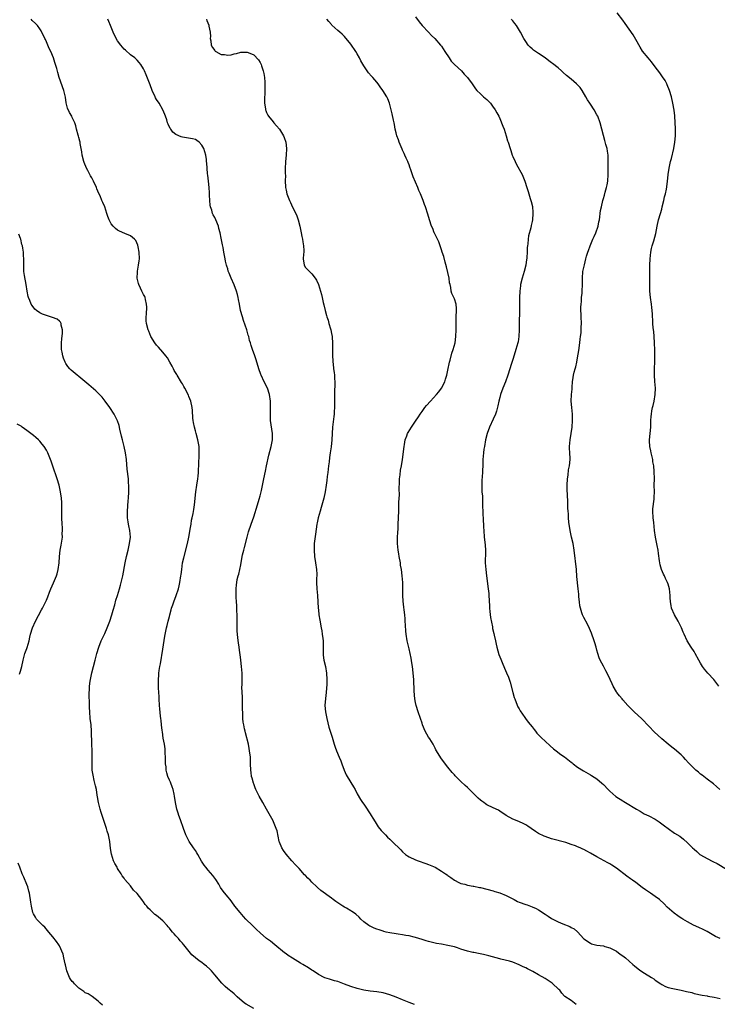
# Model space of a CAD drawing. Units: inches. Extents: x 2625000 to 2628000, y 1509000 to 1512000.
# Drawn here: x 2625423 to 2625638, y 1509633 to 1509937 of the extents above; entities that cross this region are included whole.
import ezdxf

# ---------------------------------------------------------------- set-up
doc = ezdxf.new("R2010")
doc.units = ezdxf.units.IN
doc.header["$MEASUREMENT"] = 0
doc.layers.add('LD26251509_10ft', color=73, linetype='Continuous')

msp = doc.modelspace()

# ---------------------------------------------------------------- linework, layer by layer
at = {"layer": 'LD26251509_10ft'}
for points, elevation in [([(2625638.66, 1509731), (2625637.05, 1509733.05), (2625635.25, 1509735), (2625634.2, 1509736.2), (2625633.64, 1509737), (2625633, 1509738.06), (2625632.47, 1509739), (2625631.38, 1509741), (2625631, 1509741.62), (2625630.11, 1509743), (2625628.89, 1509745), (2625627.92, 1509747), (2625627.64, 1509747.64), (2625627.07, 1509749), (2625626.05, 1509751), (2625624.94, 1509752.94), (2625624.05, 1509755), (2625623.9, 1509755.9), (2625623.67, 1509757), (2625623.63, 1509758.37), (2625623.63, 1509759), (2625623.44, 1509761), (2625623, 1509762.41), (2625622.8, 1509763), (2625622.21, 1509764.21), (2625621.85, 1509765), (2625621.57, 1509765.57), (2625620.96, 1509767), (2625620.48, 1509768.48), (2625620.37, 1509769), (2625620.31, 1509769.69), (2625619.96, 1509771.96), (2625619.88, 1509773), (2625619.62, 1509774.38), (2625619.04, 1509777), (2625618.76, 1509779), (2625618.54, 1509781.46), (2625618.37, 1509783), (2625618.29, 1509785), (2625618.31, 1509785.69), (2625618.67, 1509788.67), (2625618.67, 1509789.33), (2625618.73, 1509791), (2625618.71, 1509793), (2625618.75, 1509795), (2625618.72, 1509797.28), (2625618.54, 1509799), (2625618.3, 1509800.3), (2625618.22, 1509801), (2625617.74, 1509803), (2625617.64, 1509803.64), (2625617.31, 1509805), (2625617.23, 1509806.77), (2625617.24, 1509807), (2625617.46, 1509809), (2625617.61, 1509811), (2625617.66, 1509813), (2625617.73, 1509814.27), (2625617.8, 1509815), (2625618, 1509816), (2625618.17, 1509817), (2625618.32, 1509817.68), (2625618.66, 1509819), (2625619, 1509821), (2625619.05, 1509823), (2625618.92, 1509825.08), (2625618.78, 1509827), (2625618.78, 1509828.78), (2625618.81, 1509829.19), (2625618.87, 1509831), (2625618.89, 1509832.89), (2625618.9, 1509833.1), (2625618.88, 1509835), (2625618.8, 1509836.8), (2625618.8, 1509837), (2625618.65, 1509839), (2625618.52, 1509840.52), (2625618.34, 1509841.66), (2625618.25, 1509843), (2625618.21, 1509844.21), (2625618.15, 1509845), (2625618.11, 1509845.89), (2625618.04, 1509847), (2625617.92, 1509847.92), (2625617.81, 1509849), (2625617.54, 1509851), (2625617.35, 1509853), (2625617.32, 1509854.68), (2625617.29, 1509855.29), (2625617.33, 1509857), (2625617.34, 1509858.66), (2625617.3, 1509859.3), (2625617.31, 1509861), (2625617.41, 1509863), (2625617.66, 1509865), (2625617.87, 1509866.13), (2625618.09, 1509867), (2625618.56, 1509868.56), (2625619.18, 1509870.82), (2625619.61, 1509873), (2625620.03, 1509875), (2625620.59, 1509877), (2625621, 1509878.35), (2625621.18, 1509879), (2625621.68, 1509881), (2625621.91, 1509882.09), (2625622.15, 1509883), (2625622.48, 1509884.48), (2625622.81, 1509886.81), (2625623.04, 1509889), (2625623.32, 1509891), (2625623.76, 1509893), (2625624.04, 1509893.96), (2625624.77, 1509897), (2625625.1, 1509899), (2625625.22, 1509901), (2625625.21, 1509902.79), (2625625.22, 1509903.22), (2625625.19, 1509905), (2625625.09, 1509907.09), (2625624.87, 1509908.87), (2625624.46, 1509911), (2625624.01, 1509913), (2625623.44, 1509915), (2625622.73, 1509916.73), (2625622.59, 1509917), (2625622.02, 1509918.02), (2625621.23, 1509919.23), (2625620.39, 1509920.39), (2625619, 1509922.3), (2625617.81, 1509923.81), (2625616.79, 1509925), (2625615.11, 1509927.11), (2625614.32, 1509928.32), (2625613, 1509930.76), (2625612.17, 1509932.17), (2625611, 1509933.93), (2625609.7, 1509935.7), (2625609, 1509936.73), (2625607.26, 1509939)], 9690), ([(2625544.63, 1509632.63), (2625543, 1509633.22), (2625541, 1509634.03), (2625539, 1509634.87), (2625537, 1509635.62), (2625535, 1509636.18), (2625533, 1509636.51), (2625531, 1509636.74), (2625529, 1509637.04), (2625527, 1509637.51), (2625525, 1509638.17), (2625523, 1509638.94), (2625521.49, 1509639.49), (2625521, 1509639.68), (2625519.96, 1509639.96), (2625518.44, 1509640.44), (2625517, 1509640.88), (2625516.74, 1509641), (2625515, 1509641.9), (2625513.37, 1509643), (2625513, 1509643.22), (2625511.93, 1509643.93), (2625510.19, 1509645), (2625509.43, 1509645.43), (2625507, 1509646.89), (2625505.7, 1509647.7), (2625505, 1509648.25), (2625504.56, 1509648.56), (2625501.51, 1509651), (2625500.15, 1509652.15), (2625499, 1509653.05), (2625497, 1509654.72), (2625495.83, 1509655.83), (2625494.62, 1509657), (2625492.62, 1509659), (2625491.84, 1509659.84), (2625490.8, 1509661), (2625489.23, 1509663), (2625488.29, 1509664.29), (2625487.71, 1509665), (2625487, 1509665.91), (2625485.61, 1509667.61), (2625484.8, 1509668.8), (2625484.69, 1509669), (2625484.2, 1509669.8), (2625483.27, 1509671.27), (2625482.42, 1509672.42), (2625481, 1509674.07), (2625480.18, 1509675), (2625479.68, 1509675.68), (2625478.88, 1509676.88), (2625477.74, 1509679), (2625477.47, 1509679.47), (2625477, 1509680.14), (2625476.46, 1509681), (2625475.11, 1509683), (2625474.38, 1509684.38), (2625474.08, 1509685), (2625473.32, 1509687), (2625473.25, 1509687.25), (2625473, 1509687.92), (2625472.73, 1509688.73), (2625472.38, 1509689.62), (2625471.91, 1509691), (2625471.72, 1509691.72), (2625471.31, 1509693), (2625470.9, 1509695), (2625470.57, 1509697), (2625470.42, 1509697.58), (2625470.1, 1509699), (2625469.85, 1509699.85), (2625469.37, 1509701), (2625469.27, 1509701.27), (2625469, 1509701.88), (2625468.54, 1509703), (2625468.19, 1509704.19), (2625468, 1509705), (2625467.93, 1509706.07), (2625467.81, 1509707), (2625467.77, 1509707.77), (2625467.77, 1509709), (2625467.72, 1509710.28), (2625467.68, 1509711), (2625467.62, 1509711.62), (2625467.43, 1509713), (2625467.09, 1509714.91), (2625466.84, 1509716.84), (2625466.76, 1509717.24), (2625466.57, 1509719), (2625466.39, 1509720.39), (2625466.33, 1509721), (2625466.28, 1509721.72), (2625466, 1509724), (2625465.96, 1509725), (2625465.82, 1509727), (2625465.79, 1509727.79), (2625465.69, 1509729), (2625465.6, 1509730.4), (2625465.6, 1509733), (2625465.7, 1509734.3), (2625465.73, 1509735), (2625465.83, 1509735.83), (2625466.01, 1509737), (2625466.18, 1509737.82), (2625467, 1509742.41), (2625467.6, 1509746.4), (2625467.92, 1509747.92), (2625468.12, 1509749), (2625468.31, 1509749.69), (2625468.59, 1509751), (2625469, 1509752.52), (2625469.11, 1509753), (2625469.52, 1509754.48), (2625469.67, 1509755), (2625470.04, 1509756.04), (2625470.35, 1509757), (2625471.11, 1509759), (2625471.76, 1509761), (2625472.03, 1509761.97), (2625472.23, 1509763), (2625472.54, 1509765), (2625472.57, 1509765.43), (2625472.77, 1509767), (2625473.07, 1509769), (2625473.42, 1509770.58), (2625474.58, 1509775), (2625475, 1509777), (2625475.29, 1509778.71), (2625475.42, 1509779.42), (2625475.67, 1509781), (2625475.81, 1509782.19), (2625476.02, 1509783), (2625476.34, 1509784.34), (2625476.49, 1509785.51), (2625476.77, 1509787), (2625477.11, 1509791), (2625477.43, 1509793), (2625477.79, 1509795), (2625477.87, 1509795.87), (2625478, 1509797), (2625478, 1509798), (2625478.05, 1509799), (2625478.06, 1509800.06), (2625478.12, 1509801.88), (2625478.18, 1509803), (2625478.16, 1509804.16), (2625478.12, 1509805), (2625477.8, 1509807), (2625477.26, 1509809), (2625477, 1509809.87), (2625476.68, 1509811), (2625476.43, 1509812.43), (2625476.31, 1509813), (2625476.23, 1509813.77), (2625476.13, 1509816.13), (2625476.05, 1509817), (2625475.58, 1509819), (2625475, 1509820.46), (2625474.83, 1509820.83), (2625473.72, 1509823), (2625473.48, 1509823.48), (2625473, 1509824.37), (2625472.76, 1509824.76), (2625471.38, 1509827), (2625471.23, 1509827.23), (2625470.47, 1509828.47), (2625470.23, 1509829), (2625469.79, 1509829.79), (2625469.09, 1509831.09), (2625468.35, 1509832.35), (2625467.87, 1509833), (2625467, 1509834.13), (2625465.66, 1509835.66), (2625465, 1509836.33), (2625464.48, 1509837), (2625463.25, 1509839), (2625462.58, 1509840.58), (2625462.38, 1509841), (2625461.91, 1509843), (2625461.85, 1509843.85), (2625461.83, 1509845), (2625461.89, 1509845.88), (2625461.98, 1509847.98), (2625461.93, 1509849), (2625461.56, 1509850.44), (2625461.48, 1509851), (2625461.35, 1509851.35), (2625461, 1509851.97), (2625460.5, 1509853), (2625460.07, 1509853.93), (2625459.54, 1509855), (2625459.39, 1509855.39), (2625459.04, 1509857), (2625459.12, 1509858.88), (2625459.1, 1509859), (2625459.11, 1509859.11), (2625459.46, 1509861), (2625459.67, 1509862.33), (2625459.73, 1509863), (2625459.68, 1509865), (2625459.32, 1509866.68), (2625459.23, 1509867.23), (2625458.59, 1509868.59), (2625458.17, 1509869), (2625457, 1509870.02), (2625455.25, 1509870.75), (2625453.55, 1509871.55), (2625453, 1509871.85), (2625452.33, 1509872.33), (2625451.58, 1509873), (2625451, 1509873.78), (2625450.33, 1509875), (2625450, 1509876), (2625449.64, 1509877), (2625449, 1509879), (2625448.39, 1509880.38), (2625448.15, 1509881), (2625447.55, 1509882.45), (2625447.19, 1509883.19), (2625446.61, 1509884.61), (2625446.47, 1509885), (2625445.55, 1509887), (2625445, 1509888.01), (2625444.64, 1509888.64), (2625443.8, 1509890.2), (2625443.35, 1509891), (2625442.67, 1509892.67), (2625442.56, 1509893), (2625442.08, 1509895), (2625441.98, 1509895.98), (2625441.41, 1509898.59), (2625441.38, 1509899), (2625441.34, 1509899.34), (2625441, 1509900.49), (2625440.9, 1509900.9), (2625440.8, 1509901.2), (2625440.34, 1509903), (2625440.09, 1509904.09), (2625439.74, 1509905), (2625439, 1509906.63), (2625438.81, 1509907), (2625438.14, 1509908.14), (2625437.5, 1509909.5), (2625437.1, 1509911.1), (2625436.88, 1509912.88), (2625436.4, 1509915), (2625434.95, 1509919), (2625434.48, 1509920.48), (2625434.2, 1509921.8), (2625433.84, 1509923), (2625433.58, 1509923.58), (2625433.19, 1509925), (2625432.36, 1509927), (2625431.9, 1509927.9), (2625431.46, 1509929), (2625431, 1509930.04), (2625430.68, 1509930.68), (2625430.54, 1509931), (2625429.38, 1509933.38), (2625429, 1509934.02), (2625428.2, 1509935), (2625427.63, 1509935.63), (2625426.61, 1509936.61), (2625426.25, 1509937)], 9630), ([(2625594.63, 1509632.63), (2625593, 1509633.82), (2625591.09, 1509635.09), (2625591, 1509635.17), (2625590.16, 1509636.16), (2625589.49, 1509637), (2625589.24, 1509637.24), (2625589, 1509637.45), (2625587.4, 1509639), (2625587.17, 1509639.17), (2625585.98, 1509639.98), (2625585, 1509640.61), (2625583, 1509641.82), (2625581.16, 1509642.84), (2625579.59, 1509643.59), (2625579, 1509643.93), (2625578.26, 1509644.26), (2625577, 1509644.88), (2625575, 1509645.66), (2625574, 1509646), (2625571.35, 1509646.65), (2625571, 1509646.76), (2625567.61, 1509647.61), (2625566.02, 1509648.02), (2625564.41, 1509648.41), (2625563, 1509648.65), (2625562.72, 1509648.72), (2625561, 1509649.06), (2625559, 1509649.7), (2625557.89, 1509650.11), (2625557, 1509650.41), (2625555, 1509650.89), (2625553, 1509651.21), (2625551.49, 1509651.49), (2625549.84, 1509651.84), (2625549, 1509652.1), (2625548.27, 1509652.27), (2625547, 1509652.72), (2625545, 1509653.33), (2625544.55, 1509653.45), (2625543, 1509653.81), (2625541.97, 1509653.97), (2625541, 1509654.16), (2625539.64, 1509654.36), (2625539, 1509654.44), (2625537, 1509654.75), (2625535.95, 1509655), (2625535.21, 1509655.21), (2625535, 1509655.24), (2625533.72, 1509655.72), (2625533, 1509655.92), (2625532.23, 1509656.24), (2625531, 1509656.78), (2625530.85, 1509656.85), (2625530.61, 1509657), (2625529, 1509658.2), (2625528.13, 1509659), (2625527.56, 1509659.56), (2625526.51, 1509660.51), (2625525.82, 1509661), (2625525.36, 1509661.36), (2625525, 1509661.59), (2625523.67, 1509662.33), (2625523, 1509662.73), (2625522.49, 1509663), (2625521, 1509663.99), (2625520.42, 1509664.42), (2625519.58, 1509665), (2625519, 1509665.45), (2625515.78, 1509667.78), (2625514.71, 1509668.72), (2625514.47, 1509669), (2625513, 1509670.4), (2625512.41, 1509671), (2625511.69, 1509671.69), (2625511, 1509672.46), (2625510.71, 1509672.71), (2625509, 1509674.63), (2625507.81, 1509675.81), (2625506.86, 1509676.86), (2625506.76, 1509677), (2625505.01, 1509679.01), (2625504.17, 1509680.17), (2625503.66, 1509681), (2625503, 1509682.73), (2625502.91, 1509683), (2625502.61, 1509684.61), (2625502.22, 1509686.22), (2625501.98, 1509687), (2625501.15, 1509689), (2625501, 1509689.31), (2625499, 1509693), (2625497.78, 1509695), (2625496.66, 1509697), (2625495.71, 1509699), (2625495.5, 1509699.5), (2625495, 1509700.79), (2625494.92, 1509701), (2625494.52, 1509702.52), (2625494.37, 1509703), (2625494.24, 1509704.24), (2625494.12, 1509705), (2625494.07, 1509707), (2625494.01, 1509708.01), (2625493.99, 1509709), (2625493.76, 1509711), (2625493.66, 1509711.66), (2625493.38, 1509713), (2625492.49, 1509716.49), (2625492.35, 1509717), (2625492.2, 1509717.8), (2625491.93, 1509719), (2625491.79, 1509719.79), (2625491.7, 1509721), (2625491.69, 1509722.31), (2625491.62, 1509723), (2625491.57, 1509723.57), (2625491.6, 1509725), (2625491.6, 1509726.4), (2625491.58, 1509727), (2625491.59, 1509727.59), (2625491.39, 1509730.61), (2625491.41, 1509731.41), (2625491.41, 1509735), (2625491.25, 1509737), (2625490.99, 1509739), (2625490.78, 1509740.78), (2625490.74, 1509741.26), (2625490.52, 1509743), (2625490.29, 1509744.29), (2625490.15, 1509745.85), (2625490, 1509747), (2625489.94, 1509747.94), (2625489.91, 1509749), (2625489.93, 1509751.93), (2625489.92, 1509753), (2625489.81, 1509754.19), (2625489.83, 1509755.83), (2625489.69, 1509757), (2625489.59, 1509758.41), (2625489.56, 1509761), (2625489.7, 1509762.3), (2625489.75, 1509763), (2625489.93, 1509763.93), (2625490.21, 1509765), (2625490.42, 1509765.58), (2625490.73, 1509767), (2625491, 1509768.48), (2625491.41, 1509771), (2625491.53, 1509771.53), (2625491.92, 1509773), (2625492.18, 1509773.82), (2625492.97, 1509777.03), (2625493.41, 1509778.59), (2625494.2, 1509781), (2625495, 1509783.29), (2625496.19, 1509787), (2625496.73, 1509788.73), (2625497, 1509789.72), (2625497.41, 1509791.41), (2625498.11, 1509795), (2625498.61, 1509797.39), (2625498.98, 1509799), (2625499.69, 1509802.31), (2625500.37, 1509805), (2625500.47, 1509805.53), (2625500.78, 1509807), (2625500.81, 1509809), (2625500.24, 1509813), (2625500.16, 1509815), (2625500.24, 1509817), (2625500.22, 1509819), (2625499.92, 1509821), (2625499.24, 1509823), (2625498.23, 1509825), (2625497.27, 1509827), (2625497.19, 1509827.19), (2625496.57, 1509829), (2625495.77, 1509831.77), (2625495.36, 1509833), (2625494.63, 1509835), (2625494.21, 1509836.21), (2625493.99, 1509837), (2625493.75, 1509837.75), (2625493.47, 1509839), (2625493.35, 1509839.35), (2625492.91, 1509841), (2625491.9, 1509843.9), (2625491.54, 1509845), (2625490.97, 1509847), (2625490.59, 1509849), (2625490.36, 1509850.36), (2625490.23, 1509851), (2625489.97, 1509851.97), (2625489.66, 1509853), (2625489, 1509854.96), (2625488.04, 1509857), (2625487.42, 1509858.58), (2625487.17, 1509859.17), (2625487, 1509859.85), (2625486.69, 1509860.69), (2625486.65, 1509861), (2625486.29, 1509862.29), (2625486.23, 1509863), (2625485.96, 1509863.96), (2625485.81, 1509865), (2625485.54, 1509866.46), (2625485.33, 1509867.33), (2625485, 1509869.3), (2625484.63, 1509871), (2625484.28, 1509872.28), (2625484.11, 1509873), (2625483.35, 1509875), (2625483, 1509875.73), (2625482.52, 1509876.52), (2625482.33, 1509877), (2625482.05, 1509877.95), (2625481.66, 1509879), (2625481.57, 1509879.57), (2625481.42, 1509881), (2625481.38, 1509882.62), (2625481.33, 1509883.33), (2625481.26, 1509885), (2625481.07, 1509886.93), (2625480.81, 1509888.81), (2625480.77, 1509889.23), (2625480.59, 1509891), (2625480.53, 1509892.53), (2625480.48, 1509893), (2625480.4, 1509893.6), (2625480.25, 1509895), (2625479.61, 1509897), (2625479, 1509898.12), (2625478.12, 1509899), (2625477.48, 1509899.48), (2625477, 1509899.79), (2625476.06, 1509900.06), (2625473, 1509900.53), (2625472.63, 1509900.63), (2625471, 1509901.37), (2625470.07, 1509902.07), (2625469.44, 1509903), (2625469.23, 1509903.23), (2625468.57, 1509904.57), (2625468.4, 1509905), (2625468.15, 1509905.85), (2625467.73, 1509907), (2625467.52, 1509907.52), (2625466.97, 1509909), (2625465.78, 1509911), (2625465, 1509912.19), (2625464.69, 1509912.69), (2625464.54, 1509913), (2625463.64, 1509915), (2625463, 1509916.71), (2625461.8, 1509919.8), (2625461.31, 1509921), (2625461, 1509921.62), (2625460.13, 1509923), (2625459.64, 1509923.64), (2625459, 1509924.3), (2625458.67, 1509924.67), (2625458.29, 1509925), (2625457, 1509926), (2625455.41, 1509927.41), (2625455, 1509927.72), (2625453.94, 1509929), (2625453, 1509930.26), (2625452.57, 1509931), (2625451.59, 1509933), (2625450.75, 1509935), (2625450.32, 1509936.32), (2625450.01, 1509937)], 9640), ([(2625480.45, 1509937), (2625480.58, 1509936.58), (2625481.11, 1509935.11), (2625481.14, 1509935), (2625481.15, 1509934.85), (2625481.55, 1509933), (2625481.63, 1509931.63), (2625481.61, 1509931), (2625481.74, 1509930.26), (2625481.92, 1509929), (2625482.27, 1509928.27), (2625483, 1509927.27), (2625483.13, 1509927.13), (2625483.31, 1509927), (2625485, 1509926.11), (2625486.04, 1509926.04), (2625487, 1509925.88), (2625488.04, 1509925.96), (2625489, 1509926.25), (2625489.66, 1509926.34), (2625491, 1509926.79), (2625491.23, 1509926.77), (2625493, 1509926.82), (2625494.33, 1509926.33), (2625495, 1509925.95), (2625496.48, 1509924.48), (2625497, 1509923.64), (2625497.23, 1509923.23), (2625497.3, 1509923), (2625497.4, 1509922.6), (2625497.95, 1509921), (2625498.17, 1509920.17), (2625498.33, 1509919), (2625498.42, 1509917.58), (2625498.49, 1509917), (2625498.42, 1509913.58), (2625498.35, 1509913), (2625498.31, 1509912.31), (2625498.38, 1509911), (2625498.67, 1509909.33), (2625498.7, 1509909), (2625498.76, 1509908.76), (2625499, 1509908.12), (2625499.37, 1509907.37), (2625499.6, 1509907), (2625501, 1509905.26), (2625501.22, 1509905), (2625502.09, 1509904.09), (2625503, 1509902.97), (2625504.21, 1509901), (2625504.46, 1509900.46), (2625504.97, 1509899), (2625505.17, 1509897), (2625505.03, 1509895.03), (2625504.83, 1509893), (2625504.82, 1509892.82), (2625504.76, 1509891), (2625504.75, 1509889.25), (2625504.78, 1509888.78), (2625504.77, 1509887), (2625504.84, 1509885.16), (2625504.86, 1509885), (2625505, 1509884.13), (2625505.25, 1509883), (2625506.03, 1509881), (2625506.34, 1509880.34), (2625507, 1509878.89), (2625507.97, 1509877), (2625508.29, 1509876.29), (2625508.73, 1509875), (2625509.24, 1509873), (2625509.52, 1509871.52), (2625509.65, 1509871), (2625509.84, 1509869.84), (2625510.08, 1509869), (2625510.16, 1509868.16), (2625510.42, 1509867), (2625510.48, 1509865.52), (2625510.44, 1509865), (2625510.35, 1509864.35), (2625510.28, 1509863), (2625510.58, 1509861), (2625511, 1509860.31), (2625511.66, 1509859.66), (2625512.26, 1509859), (2625513, 1509858.35), (2625513.98, 1509857), (2625514.36, 1509856.36), (2625514.98, 1509855), (2625515.61, 1509853), (2625515.93, 1509851.93), (2625516.17, 1509851), (2625516.51, 1509849.49), (2625516.71, 1509848.71), (2625517.03, 1509847.03), (2625517.48, 1509845.48), (2625517.58, 1509845), (2625517.99, 1509843.99), (2625518.23, 1509843), (2625518.7, 1509841.3), (2625518.81, 1509841), (2625519, 1509839.92), (2625519.2, 1509839), (2625519.2, 1509838.8), (2625519.34, 1509837), (2625519.39, 1509835.39), (2625519.34, 1509834.66), (2625519.39, 1509833), (2625519.47, 1509831.47), (2625519.47, 1509831), (2625519.51, 1509830.49), (2625519.69, 1509829), (2625519.85, 1509827.85), (2625519.94, 1509827), (2625519.97, 1509826.03), (2625520.04, 1509825), (2625520.05, 1509824.05), (2625519.95, 1509822.05), (2625519.99, 1509819.99), (2625519.94, 1509819), (2625519.91, 1509817), (2625519.85, 1509815.85), (2625519.85, 1509815), (2625519.79, 1509814.21), (2625519.39, 1509811), (2625519.12, 1509807), (2625518.89, 1509804.89), (2625518.62, 1509803), (2625518.4, 1509801.6), (2625518.27, 1509800.27), (2625518.11, 1509799), (2625517.96, 1509797.96), (2625517.86, 1509797), (2625517.67, 1509795.67), (2625517.55, 1509794.45), (2625517.37, 1509793), (2625517.06, 1509791), (2625516.64, 1509789), (2625515.89, 1509786.11), (2625515.51, 1509785), (2625514.87, 1509783), (2625514.58, 1509781.42), (2625514.48, 1509781), (2625514.12, 1509777.88), (2625513.73, 1509775), (2625513.63, 1509773), (2625513.77, 1509771), (2625514.1, 1509769), (2625514.39, 1509767), (2625514.46, 1509765.54), (2625514.46, 1509765), (2625514.44, 1509764.44), (2625514.45, 1509763), (2625514.53, 1509761), (2625514.69, 1509759), (2625514.95, 1509755), (2625515, 1509754.52), (2625515.17, 1509753), (2625515.39, 1509751.39), (2625515.8, 1509749), (2625516.01, 1509748.01), (2625516.19, 1509747), (2625516.32, 1509745.67), (2625516.45, 1509745), (2625516.49, 1509744.49), (2625516.44, 1509741.56), (2625516.45, 1509741), (2625516.48, 1509740.48), (2625516.66, 1509739), (2625517.13, 1509737), (2625517.51, 1509735), (2625517.63, 1509733), (2625517.59, 1509731.59), (2625517.4, 1509729), (2625517.18, 1509727.18), (2625517.02, 1509725.02), (2625517.16, 1509723), (2625517.56, 1509721), (2625518.24, 1509718.24), (2625518.71, 1509716.71), (2625519.22, 1509715.22), (2625519.86, 1509713), (2625520.14, 1509712.14), (2625520.56, 1509711), (2625521.42, 1509709), (2625521.87, 1509707.87), (2625522.26, 1509707), (2625522.99, 1509704.99), (2625523.56, 1509703.56), (2625523.85, 1509703), (2625525.83, 1509699.83), (2625526.3, 1509699), (2625527, 1509697.68), (2625527.95, 1509695.95), (2625528.63, 1509695), (2625529, 1509694.45), (2625530.04, 1509693), (2625530.4, 1509692.4), (2625531, 1509691.5), (2625531.31, 1509691), (2625531.78, 1509690.22), (2625532.49, 1509689), (2625533.49, 1509687.49), (2625534.4, 1509686.4), (2625535, 1509685.77), (2625535.68, 1509685), (2625536.34, 1509684.34), (2625537, 1509683.71), (2625537.34, 1509683.34), (2625537.73, 1509683), (2625540.4, 1509680.4), (2625541, 1509679.77), (2625541.88, 1509679), (2625542.54, 1509678.54), (2625543, 1509678.25), (2625545, 1509677.3), (2625545.82, 1509677), (2625548.21, 1509676.21), (2625549, 1509675.91), (2625551, 1509674.99), (2625553, 1509673.81), (2625554.27, 1509673), (2625554.71, 1509672.71), (2625555, 1509672.45), (2625555.87, 1509671.87), (2625557.03, 1509671.03), (2625558.34, 1509670.34), (2625559, 1509670.02), (2625560.24, 1509669.76), (2625561, 1509669.47), (2625562.8, 1509669.2), (2625563, 1509669.13), (2625564.75, 1509668.75), (2625565, 1509668.72), (2625569, 1509667.68), (2625569.52, 1509667.52), (2625571, 1509667.12), (2625573, 1509666.31), (2625575.43, 1509665), (2625576.48, 1509664.48), (2625577, 1509664.27), (2625579, 1509663.55), (2625579.42, 1509663.42), (2625581, 1509662.83), (2625582.25, 1509662.25), (2625583, 1509661.83), (2625585, 1509660.51), (2625585.89, 1509659.89), (2625587, 1509659.18), (2625589, 1509658.1), (2625590.51, 1509657.49), (2625592.66, 1509656.66), (2625593, 1509656.45), (2625593.97, 1509655.97), (2625595.04, 1509655.04), (2625597, 1509652.93), (2625599, 1509651.51), (2625599.37, 1509651.37), (2625601, 1509650.98), (2625603, 1509650.72), (2625603.42, 1509650.58), (2625605, 1509650.09), (2625607, 1509649.06), (2625608.21, 1509648.21), (2625609, 1509647.69), (2625609.37, 1509647.37), (2625609.86, 1509647), (2625611, 1509645.99), (2625612.06, 1509645), (2625612.56, 1509644.56), (2625613.68, 1509643.68), (2625614.6, 1509643), (2625615.72, 1509642.28), (2625617.8, 1509641), (2625618.53, 1509640.53), (2625619, 1509640.14), (2625620.72, 1509639), (2625621, 1509638.79), (2625622.18, 1509638.18), (2625623, 1509637.86), (2625624.44, 1509637.56), (2625625, 1509637.41), (2625627, 1509637.06), (2625628.68, 1509636.68), (2625630.27, 1509636.27), (2625631, 1509636.03), (2625633.5, 1509635.5), (2625635, 1509635.28), (2625635.21, 1509635.21), (2625637.15, 1509634.85), (2625639, 1509634.47)], 9650), ([(2625639, 1509652.96), (2625637.65, 1509653.65), (2625635, 1509655.12), (2625633.76, 1509655.76), (2625632.42, 1509656.42), (2625630.86, 1509657.14), (2625629, 1509658.14), (2625627.48, 1509659), (2625627.2, 1509659.2), (2625627, 1509659.3), (2625626.01, 1509660.01), (2625624.82, 1509660.82), (2625622.73, 1509662.73), (2625621.73, 1509663.73), (2625620.29, 1509665), (2625619, 1509665.96), (2625617.53, 1509667), (2625616.01, 1509668.01), (2625615, 1509668.8), (2625613, 1509670.28), (2625611.95, 1509671), (2625611.41, 1509671.41), (2625610.23, 1509672.23), (2625607, 1509674.75), (2625605.65, 1509675.65), (2625605, 1509676.06), (2625604.41, 1509676.41), (2625601, 1509678.25), (2625599, 1509679.37), (2625597.93, 1509679.93), (2625597, 1509680.46), (2625596.62, 1509680.62), (2625595.81, 1509681), (2625595, 1509681.36), (2625594.41, 1509681.59), (2625593, 1509682.09), (2625591.39, 1509682.61), (2625587, 1509683.82), (2625585, 1509684.5), (2625584.66, 1509684.65), (2625583, 1509685.48), (2625582.06, 1509686.06), (2625580.72, 1509687), (2625579.66, 1509687.66), (2625579, 1509688.09), (2625578.38, 1509688.38), (2625576.84, 1509689.16), (2625575, 1509689.89), (2625573.02, 1509691.02), (2625571, 1509692.38), (2625570.61, 1509692.61), (2625569, 1509693.35), (2625567, 1509694.34), (2625566.59, 1509694.59), (2625566.06, 1509695), (2625565.42, 1509695.42), (2625565, 1509695.78), (2625564.32, 1509696.32), (2625561.65, 1509699), (2625561.31, 1509699.31), (2625561, 1509699.64), (2625560.28, 1509700.28), (2625559, 1509701.52), (2625558.2, 1509702.2), (2625557.24, 1509703.24), (2625557, 1509703.55), (2625556.28, 1509704.28), (2625555, 1509705.96), (2625553, 1509708.46), (2625552.78, 1509708.78), (2625551.43, 1509711), (2625551.28, 1509711.28), (2625551, 1509711.76), (2625550.61, 1509712.61), (2625550.4, 1509713), (2625549.35, 1509714.65), (2625549, 1509715.22), (2625547.97, 1509717), (2625547.18, 1509719), (2625547, 1509719.52), (2625546.56, 1509721), (2625545.82, 1509723), (2625545.17, 1509725), (2625545, 1509725.86), (2625544.8, 1509727), (2625544.6, 1509729.4), (2625544.44, 1509733), (2625544.26, 1509735), (2625544.14, 1509736.14), (2625544.01, 1509737), (2625543.8, 1509738.2), (2625543.61, 1509739.61), (2625543.33, 1509741), (2625543, 1509742.49), (2625542.39, 1509745), (2625542.06, 1509747), (2625541.96, 1509747.96), (2625541.84, 1509749.84), (2625541.82, 1509751), (2625541.75, 1509751.75), (2625541.69, 1509753), (2625541.51, 1509754.49), (2625541.38, 1509755.38), (2625541.17, 1509757.17), (2625541.04, 1509759), (2625541.02, 1509762.98), (2625540.88, 1509765), (2625540.61, 1509767), (2625540.37, 1509768.37), (2625540.29, 1509769), (2625539.95, 1509771), (2625539.83, 1509771.83), (2625539.6, 1509773), (2625539.4, 1509775), (2625539.39, 1509775.39), (2625539.42, 1509777), (2625539.54, 1509778.46), (2625539.58, 1509779.58), (2625539.66, 1509781), (2625539.78, 1509785), (2625539.85, 1509786.15), (2625539.86, 1509787), (2625539.84, 1509787.84), (2625539.99, 1509790.01), (2625539.94, 1509791.94), (2625540.01, 1509793.99), (2625540.06, 1509795), (2625540.24, 1509796.24), (2625540.35, 1509797.65), (2625540.64, 1509799), (2625540.97, 1509800.97), (2625541.47, 1509805), (2625541.59, 1509805.59), (2625541.82, 1509807), (2625542.27, 1509808.27), (2625542.49, 1509809), (2625542.66, 1509809.34), (2625543.71, 1509811), (2625545, 1509812.8), (2625545.88, 1509814.12), (2625546.41, 1509815), (2625547, 1509815.8), (2625547.85, 1509817), (2625548.36, 1509817.64), (2625549.6, 1509819), (2625551.48, 1509821), (2625552.15, 1509821.85), (2625552.96, 1509823), (2625553.98, 1509825), (2625554.26, 1509825.74), (2625554.64, 1509827), (2625555, 1509828.57), (2625555.5, 1509831), (2625555.7, 1509831.7), (2625556.2, 1509833.8), (2625556.65, 1509835), (2625557.2, 1509837), (2625557.47, 1509839), (2625557.53, 1509841), (2625557.5, 1509842.5), (2625557.51, 1509843), (2625557.55, 1509843.55), (2625557.57, 1509845), (2625557.68, 1509847), (2625557.64, 1509847.64), (2625557.51, 1509849), (2625557, 1509850.6), (2625556.84, 1509851), (2625556.23, 1509852.23), (2625556.03, 1509853), (2625555.85, 1509854.15), (2625555.63, 1509855), (2625555.52, 1509855.52), (2625555.32, 1509857), (2625554.51, 1509860.51), (2625554.12, 1509861.88), (2625553.69, 1509863.69), (2625553.24, 1509865), (2625553, 1509865.77), (2625552.16, 1509868.16), (2625550.86, 1509870.86), (2625550.78, 1509871), (2625550.28, 1509872.28), (2625549.93, 1509873), (2625549.27, 1509875), (2625548.75, 1509876.75), (2625548.05, 1509879), (2625547.77, 1509879.77), (2625547.37, 1509881), (2625546.53, 1509883), (2625546.02, 1509884.02), (2625545.66, 1509885), (2625545, 1509886.69), (2625544.26, 1509888.26), (2625543.55, 1509890.45), (2625543.24, 1509891.24), (2625543, 1509891.95), (2625542.7, 1509892.7), (2625542.61, 1509893), (2625542.09, 1509894.09), (2625541.7, 1509895), (2625541.47, 1509895.47), (2625541, 1509896.56), (2625540.85, 1509896.85), (2625539.93, 1509899), (2625539.68, 1509899.68), (2625539.23, 1509901), (2625539, 1509901.89), (2625538.74, 1509903), (2625538.44, 1509904.44), (2625538.35, 1509905), (2625538.2, 1509905.8), (2625537.73, 1509907.73), (2625537.44, 1509909), (2625536.9, 1509911), (2625536.38, 1509912.38), (2625536.07, 1509913), (2625534.86, 1509915), (2625534.09, 1509916.09), (2625533.47, 1509917), (2625533, 1509917.58), (2625531.79, 1509919), (2625531.4, 1509919.4), (2625530.45, 1509920.45), (2625530.07, 1509921), (2625529, 1509922.62), (2625528.13, 1509924.13), (2625527.73, 1509925), (2625527, 1509926.31), (2625526.56, 1509927), (2625525, 1509929.26), (2625523, 1509931.61), (2625522.32, 1509932.32), (2625521.62, 1509933), (2625521, 1509933.52), (2625519.18, 1509935.18), (2625519, 1509935.37), (2625518.24, 1509936.24), (2625517.62, 1509937)], 9660), ([(2625545, 1509937.72), (2625546.15, 1509936.15), (2625547.07, 1509935.07), (2625548.95, 1509932.95), (2625549.91, 1509931.91), (2625550.92, 1509931), (2625552.73, 1509929), (2625553, 1509928.62), (2625554.08, 1509927), (2625555.35, 1509925), (2625556.03, 1509924.03), (2625557.04, 1509923.04), (2625559.22, 1509921), (2625560.05, 1509920.05), (2625561, 1509919), (2625562.45, 1509917), (2625563.45, 1509915.45), (2625563.89, 1509915), (2625565, 1509913.89), (2625565.99, 1509913), (2625567, 1509912.15), (2625568.1, 1509911), (2625569, 1509909.84), (2625569.34, 1509909.34), (2625569.62, 1509909), (2625570.09, 1509908.09), (2625570.7, 1509907), (2625571, 1509906.26), (2625571.99, 1509903.99), (2625572.36, 1509903), (2625573, 1509901), (2625573.42, 1509899.42), (2625573.57, 1509899), (2625574.18, 1509897), (2625574.43, 1509896.43), (2625574.84, 1509895), (2625575, 1509894.56), (2625575.7, 1509893), (2625576.14, 1509892.14), (2625577.93, 1509889), (2625578.76, 1509887), (2625579.35, 1509885), (2625579.77, 1509883.77), (2625579.98, 1509883), (2625580.4, 1509881.6), (2625580.72, 1509880.72), (2625581.08, 1509879.08), (2625581.24, 1509877.24), (2625581.24, 1509877), (2625581.11, 1509875), (2625581, 1509874.48), (2625580.72, 1509873.28), (2625580.58, 1509872.58), (2625579.89, 1509870.11), (2625579.73, 1509869), (2625579.62, 1509867.62), (2625579.53, 1509867), (2625579.49, 1509866.51), (2625579.47, 1509865), (2625579.39, 1509863.39), (2625579.34, 1509863), (2625579.29, 1509862.71), (2625579.05, 1509861), (2625578.56, 1509859), (2625577.93, 1509857), (2625577.42, 1509855), (2625577.36, 1509854.64), (2625577.19, 1509853), (2625577.12, 1509851), (2625577.1, 1509847), (2625577, 1509843), (2625577, 1509841), (2625576.92, 1509839), (2625576.66, 1509837.34), (2625576.59, 1509837), (2625575.99, 1509835), (2625575.73, 1509834.27), (2625575, 1509831.83), (2625574.61, 1509830.61), (2625573.51, 1509827), (2625572.79, 1509825), (2625571.97, 1509823), (2625571.22, 1509821), (2625571, 1509820.1), (2625570.69, 1509819), (2625570.43, 1509817.57), (2625569.94, 1509815.94), (2625569.68, 1509815), (2625569, 1509813.46), (2625567.79, 1509811), (2625567.07, 1509809), (2625566.6, 1509807), (2625566.23, 1509805), (2625566.12, 1509804.12), (2625565.94, 1509803), (2625565.78, 1509801), (2625565.75, 1509799.75), (2625565.75, 1509799), (2625565.71, 1509797.71), (2625565.71, 1509797), (2625565.49, 1509794.51), (2625565.42, 1509793), (2625565.49, 1509791.49), (2625565.5, 1509791), (2625565.62, 1509789.62), (2625565.71, 1509787.71), (2625565.81, 1509783.81), (2625565.89, 1509783), (2625565.91, 1509781.91), (2625566, 1509781), (2625566.02, 1509780.02), (2625566.1, 1509779), (2625566.21, 1509777), (2625566.29, 1509776.29), (2625566.46, 1509774.46), (2625566.56, 1509773), (2625566.57, 1509772.57), (2625566.52, 1509769), (2625566.64, 1509767), (2625566.87, 1509765), (2625567.45, 1509761), (2625567.6, 1509759.6), (2625567.64, 1509759), (2625567.79, 1509755.79), (2625567.84, 1509755), (2625567.95, 1509754.05), (2625568.13, 1509752.13), (2625568.73, 1509749.27), (2625568.8, 1509748.8), (2625569.18, 1509747.18), (2625569.25, 1509746.75), (2625569.64, 1509745), (2625569.93, 1509743.93), (2625570.1, 1509743), (2625570.74, 1509740.74), (2625571.28, 1509739.28), (2625571.72, 1509738.28), (2625572.47, 1509736.47), (2625573.11, 1509735.11), (2625573.72, 1509733.72), (2625574.22, 1509732.22), (2625574.98, 1509728.98), (2625575.44, 1509727.44), (2625575.6, 1509727), (2625576.1, 1509725.9), (2625576.61, 1509724.61), (2625577, 1509723.91), (2625577.3, 1509723.3), (2625578.69, 1509721.31), (2625578.89, 1509721), (2625579.8, 1509719.8), (2625581, 1509718.34), (2625581.57, 1509717.57), (2625582.02, 1509717), (2625582.48, 1509716.48), (2625583, 1509715.94), (2625583.43, 1509715.43), (2625583.85, 1509715), (2625585, 1509713.91), (2625586.51, 1509712.51), (2625587.61, 1509711.61), (2625588.37, 1509711), (2625589.88, 1509709.88), (2625591, 1509709.07), (2625593, 1509707.5), (2625593.3, 1509707.3), (2625593.65, 1509707), (2625595, 1509705.97), (2625596.82, 1509704.82), (2625599, 1509703.59), (2625599.35, 1509703.35), (2625601, 1509702.29), (2625602.5, 1509701), (2625603, 1509700.55), (2625604.48, 1509699), (2625605, 1509698.49), (2625606.87, 1509696.87), (2625609, 1509695.51), (2625609.33, 1509695.33), (2625609.85, 1509695), (2625613.17, 1509693), (2625614.3, 1509692.3), (2625615, 1509691.88), (2625615.56, 1509691.56), (2625617, 1509690.88), (2625619, 1509689.82), (2625620.26, 1509689), (2625621, 1509688.46), (2625621.82, 1509687.82), (2625622.96, 1509686.96), (2625625, 1509685.59), (2625626.58, 1509684.58), (2625627.73, 1509683.73), (2625629, 1509682.59), (2625630.51, 1509681), (2625631, 1509680.56), (2625631.85, 1509679.85), (2625632.79, 1509679), (2625633, 1509678.85), (2625635, 1509677.73), (2625636.83, 1509676.83), (2625638.13, 1509676.13), (2625641, 1509674.47)], 9670), ([(2625638.97, 1509699), (2625637.95, 1509699.95), (2625637, 1509700.77), (2625635, 1509702.23), (2625634.01, 1509703), (2625633.48, 1509703.48), (2625633, 1509703.81), (2625632.35, 1509704.35), (2625631.55, 1509705), (2625631, 1509705.48), (2625629.3, 1509707.3), (2625628.32, 1509708.32), (2625627.73, 1509709), (2625627, 1509709.74), (2625625, 1509711.51), (2625624.12, 1509712.12), (2625623, 1509713), (2625621, 1509714.66), (2625619.77, 1509715.77), (2625618.79, 1509716.79), (2625617, 1509718.61), (2625614.83, 1509720.83), (2625612.52, 1509723), (2625611.78, 1509723.78), (2625611, 1509724.53), (2625610.78, 1509724.78), (2625610.55, 1509725), (2625609, 1509726.73), (2625608.78, 1509727), (2625608, 1509728), (2625607.15, 1509729), (2625607, 1509729.22), (2625606, 1509731), (2625605.67, 1509731.67), (2625605.07, 1509733), (2625604.12, 1509735), (2625603.71, 1509735.71), (2625603, 1509737.11), (2625601.97, 1509739), (2625601.67, 1509739.67), (2625601.26, 1509741), (2625601, 1509742.03), (2625600.72, 1509743), (2625600.32, 1509744.32), (2625600.15, 1509745), (2625599.34, 1509747.34), (2625598.75, 1509748.75), (2625598.1, 1509750.1), (2625597, 1509752.13), (2625596.56, 1509753), (2625596.36, 1509753.64), (2625595.88, 1509755), (2625595.74, 1509755.74), (2625595.58, 1509757), (2625595.45, 1509758.55), (2625595.36, 1509759.36), (2625595.21, 1509761), (2625594.83, 1509764.83), (2625594.64, 1509767), (2625593.99, 1509773), (2625593.65, 1509775), (2625593.17, 1509777), (2625592.74, 1509779), (2625592.35, 1509781.65), (2625592.24, 1509783), (2625592.18, 1509784.18), (2625592.1, 1509785), (2625592.04, 1509785.96), (2625592.01, 1509788.01), (2625591.85, 1509791.85), (2625591.85, 1509793), (2625591.94, 1509795), (2625592.1, 1509796.1), (2625592.26, 1509797.74), (2625592.54, 1509799), (2625592.7, 1509801), (2625592.71, 1509801.29), (2625592.58, 1509803), (2625592.5, 1509804.5), (2625592.51, 1509805), (2625592.69, 1509807), (2625593.34, 1509811), (2625593.49, 1509813), (2625593.41, 1509815), (2625593.2, 1509817), (2625593.08, 1509819), (2625593.17, 1509821), (2625593.33, 1509822.68), (2625593.34, 1509823.34), (2625593.48, 1509825), (2625593.7, 1509826.3), (2625593.77, 1509827), (2625594, 1509828), (2625594.26, 1509829), (2625594.44, 1509829.56), (2625594.74, 1509831), (2625595, 1509832.41), (2625595.37, 1509834.63), (2625595.72, 1509837), (2625595.83, 1509838.17), (2625595.96, 1509839), (2625596.08, 1509840.08), (2625596.13, 1509841), (2625596.14, 1509841.86), (2625596.23, 1509843), (2625596.18, 1509845), (2625596.15, 1509845.85), (2625596.07, 1509847), (2625596.04, 1509848.04), (2625596.08, 1509849), (2625596.19, 1509849.81), (2625596.26, 1509851), (2625596.39, 1509852.39), (2625596.46, 1509853), (2625596.55, 1509855), (2625596.56, 1509856.56), (2625596.55, 1509857), (2625596.69, 1509859), (2625597.13, 1509861.13), (2625597.62, 1509863), (2625597.81, 1509863.81), (2625598.17, 1509865), (2625598.42, 1509865.58), (2625598.86, 1509867), (2625599.77, 1509869), (2625600.18, 1509869.82), (2625600.67, 1509871), (2625601.35, 1509873), (2625601.61, 1509874.39), (2625601.75, 1509875), (2625601.91, 1509875.91), (2625602.02, 1509877), (2625602.15, 1509877.85), (2625602.38, 1509879), (2625602.84, 1509881), (2625603, 1509881.58), (2625603.34, 1509882.66), (2625603.57, 1509883.57), (2625603.98, 1509885), (2625604.14, 1509885.86), (2625604.33, 1509887), (2625604.47, 1509889), (2625604.47, 1509889.53), (2625604.5, 1509891), (2625604.51, 1509893), (2625604.43, 1509895), (2625604.26, 1509896.26), (2625604.13, 1509897), (2625603.76, 1509898.24), (2625603.47, 1509899.47), (2625602.98, 1509901.02), (2625602.51, 1509903), (2625601.97, 1509905), (2625601.23, 1509907), (2625601, 1509907.45), (2625600.11, 1509909), (2625599, 1509910.71), (2625598.79, 1509911), (2625598.07, 1509912.07), (2625597.55, 1509913), (2625596.45, 1509915), (2625595.85, 1509915.85), (2625595, 1509916.68), (2625594.86, 1509916.86), (2625594.69, 1509917), (2625593, 1509918.44), (2625591.64, 1509919.64), (2625590.56, 1509920.56), (2625590.09, 1509921), (2625589, 1509921.94), (2625587.26, 1509923.26), (2625587, 1509923.51), (2625586.1, 1509924.1), (2625585, 1509925), (2625583, 1509926.34), (2625582.64, 1509926.64), (2625582.07, 1509927), (2625581.45, 1509927.45), (2625581, 1509927.8), (2625580.39, 1509928.39), (2625579.72, 1509929), (2625579, 1509930.08), (2625578.43, 1509931), (2625577.43, 1509933), (2625576.12, 1509935), (2625575.61, 1509935.61), (2625575, 1509936.48), (2625574.77, 1509936.77), (2625574.6, 1509937)], 9680), ([(2625495, 1509631.4), (2625492.67, 1509632.67), (2625492.19, 1509633), (2625489.87, 1509635), (2625489, 1509635.86), (2625488.4, 1509636.4), (2625487, 1509637.5), (2625486.2, 1509638.2), (2625485.16, 1509639.16), (2625483, 1509641.82), (2625482, 1509643), (2625481.5, 1509643.5), (2625480.42, 1509644.42), (2625479.72, 1509645), (2625479, 1509645.54), (2625478.13, 1509646.13), (2625477, 1509647.08), (2625475.92, 1509647.92), (2625475.07, 1509649), (2625473.45, 1509651), (2625473.23, 1509651.23), (2625473, 1509651.54), (2625472.28, 1509652.28), (2625471.75, 1509653), (2625471, 1509653.84), (2625470.41, 1509654.41), (2625469.98, 1509655), (2625469.52, 1509655.52), (2625469, 1509656.19), (2625468.6, 1509656.6), (2625468.29, 1509657), (2625467, 1509658.42), (2625465.59, 1509659.59), (2625465, 1509660.11), (2625464.45, 1509660.46), (2625463, 1509661.89), (2625462.41, 1509662.41), (2625462.01, 1509663), (2625461.54, 1509663.54), (2625461, 1509664.37), (2625460.69, 1509664.69), (2625460.48, 1509665), (2625459, 1509666.88), (2625457.9, 1509667.9), (2625457, 1509669.23), (2625455.26, 1509671.26), (2625455, 1509671.69), (2625454.41, 1509672.41), (2625454.1, 1509673), (2625453, 1509674.65), (2625452.81, 1509675), (2625452.12, 1509676.12), (2625451.76, 1509677), (2625451.06, 1509679.06), (2625450.79, 1509680.79), (2625450.54, 1509683), (2625450.14, 1509685), (2625449.81, 1509686.19), (2625449.57, 1509687), (2625448.84, 1509689.16), (2625448.2, 1509691), (2625447.9, 1509691.9), (2625447.6, 1509693), (2625447.09, 1509695), (2625446.78, 1509696.78), (2625446.68, 1509697.32), (2625446.42, 1509699), (2625446.16, 1509700.16), (2625446, 1509701), (2625445.76, 1509701.76), (2625445.41, 1509703.41), (2625445.18, 1509705), (2625445.08, 1509706.92), (2625445.12, 1509709.12), (2625445.13, 1509711), (2625445.06, 1509713), (2625444.93, 1509717), (2625444.79, 1509719), (2625444.56, 1509721), (2625444.39, 1509723), (2625444.34, 1509724.34), (2625444.26, 1509725.74), (2625444.21, 1509728.21), (2625444.21, 1509729), (2625444.28, 1509729.72), (2625444.31, 1509731), (2625444.52, 1509732.52), (2625444.61, 1509733), (2625445.05, 1509735.05), (2625446.02, 1509739), (2625446.54, 1509741), (2625447.16, 1509743), (2625447.94, 1509745), (2625448.27, 1509745.73), (2625449, 1509747.25), (2625449.78, 1509749), (2625450.56, 1509751), (2625451.2, 1509753), (2625451.59, 1509754.41), (2625452.11, 1509756.11), (2625452.48, 1509757.52), (2625452.99, 1509759), (2625453.6, 1509761), (2625453.86, 1509762.14), (2625454.12, 1509763), (2625454.55, 1509765), (2625455.31, 1509769), (2625455.75, 1509771), (2625456.25, 1509773), (2625456.7, 1509775), (2625456.93, 1509776.93), (2625456.94, 1509777), (2625456.79, 1509779), (2625456.44, 1509780.44), (2625456.34, 1509781), (2625456.24, 1509781.76), (2625456.02, 1509783), (2625456, 1509784), (2625456.01, 1509785), (2625456.25, 1509788.25), (2625456.32, 1509789), (2625456.41, 1509791), (2625456.44, 1509792.44), (2625456.43, 1509793), (2625456.37, 1509793.63), (2625456.3, 1509795), (2625455.98, 1509798.02), (2625455.74, 1509801), (2625455.47, 1509803), (2625455.01, 1509805), (2625454.5, 1509807), (2625454.22, 1509808.22), (2625453.67, 1509810.33), (2625453.43, 1509811.43), (2625452.91, 1509812.91), (2625451.9, 1509815), (2625450.62, 1509817), (2625449.18, 1509819), (2625448.2, 1509820.2), (2625447, 1509821.47), (2625446.21, 1509822.21), (2625444.08, 1509824.08), (2625441, 1509826.62), (2625440.51, 1509827), (2625438.61, 1509828.61), (2625438.23, 1509829), (2625437.66, 1509829.66), (2625437, 1509830.62), (2625436.79, 1509831), (2625436.27, 1509832.27), (2625436.08, 1509833), (2625435.89, 1509834.11), (2625435.7, 1509835), (2625435.66, 1509837), (2625435.75, 1509838.25), (2625436, 1509840), (2625435.98, 1509841), (2625435.55, 1509842.45), (2625435.53, 1509843), (2625435.38, 1509843.38), (2625435, 1509843.72), (2625434.29, 1509844.29), (2625432.85, 1509844.85), (2625431, 1509845.41), (2625429.83, 1509845.83), (2625429, 1509846.26), (2625427.96, 1509847), (2625427.43, 1509847.43), (2625426.55, 1509848.55), (2625426.29, 1509849), (2625425.87, 1509850.13), (2625425.45, 1509851), (2625425.33, 1509851.33), (2625425.03, 1509853), (2625424.7, 1509855), (2625424.21, 1509857.79), (2625424.05, 1509859), (2625424.05, 1509860.05), (2625423.99, 1509861), (2625423.99, 1509862.01), (2625424.02, 1509863), (2625423.94, 1509863.94), (2625423.89, 1509865), (2625423.71, 1509866.29), (2625423.57, 1509867), (2625423.43, 1509867.43), (2625423.08, 1509869), (2625423, 1509869.26), (2625422.53, 1509870.53)], 9620), ([(2625422.67, 1509734.67), (2625422.81, 1509735), (2625423, 1509735.54), (2625423.44, 1509737), (2625423.85, 1509739), (2625424.38, 1509741), (2625425, 1509742.54), (2625425.1, 1509742.9), (2625425.64, 1509745), (2625425.87, 1509746.13), (2625426.09, 1509747), (2625426.68, 1509749), (2625427.59, 1509751), (2625429.52, 1509754.48), (2625429.78, 1509755), (2625431, 1509757.55), (2625431.43, 1509758.57), (2625431.95, 1509759.95), (2625432.37, 1509761), (2625433.15, 1509762.85), (2625434.07, 1509765), (2625434.3, 1509765.7), (2625434.67, 1509767), (2625434.93, 1509769), (2625435.06, 1509771), (2625435.29, 1509773), (2625435.52, 1509774.48), (2625435.79, 1509775.79), (2625435.92, 1509777), (2625435.9, 1509778.1), (2625435.99, 1509779), (2625435.96, 1509779.96), (2625435.88, 1509781), (2625435.78, 1509783), (2625435.77, 1509783.77), (2625435.79, 1509786.21), (2625435.78, 1509787), (2625435.72, 1509787.72), (2625435.66, 1509789), (2625435.38, 1509791), (2625434.94, 1509793), (2625434.34, 1509795), (2625433, 1509798.93), (2625432.44, 1509800.44), (2625432.25, 1509801), (2625431.46, 1509803), (2625431, 1509803.89), (2625430.31, 1509805), (2625429.73, 1509805.73), (2625429, 1509806.6), (2625428.59, 1509807), (2625427.73, 1509807.73), (2625427, 1509808.38), (2625426.65, 1509808.65), (2625426.23, 1509809), (2625425, 1509809.96), (2625423.55, 1509811), (2625423.22, 1509811.22), (2625423, 1509811.37), (2625421.92, 1509811.92)], 9610), ([(2625448.37, 1509632.37), (2625447.62, 1509633), (2625447, 1509633.65), (2625445.09, 1509635.09), (2625443.87, 1509635.87), (2625443, 1509636.25), (2625442.59, 1509636.59), (2625441.92, 1509637), (2625441, 1509637.69), (2625439.66, 1509639), (2625439.36, 1509639.36), (2625439, 1509639.69), (2625438.46, 1509640.46), (2625438.11, 1509641), (2625437.27, 1509643), (2625436.9, 1509644.9), (2625436.8, 1509645.2), (2625436.43, 1509647), (2625436.15, 1509648.15), (2625435, 1509650.77), (2625434.86, 1509651), (2625434.11, 1509652.11), (2625433, 1509653.51), (2625431.73, 1509655), (2625430.51, 1509656.51), (2625429.9, 1509657), (2625429, 1509657.92), (2625427.99, 1509659), (2625427.58, 1509659.58), (2625427, 1509660.6), (2625426.84, 1509661), (2625426.38, 1509663), (2625426.19, 1509664.19), (2625425.77, 1509667), (2625425.62, 1509667.62), (2625425.25, 1509669), (2625425, 1509669.64), (2625423.98, 1509671.98), (2625423.52, 1509673), (2625422.79, 1509675), (2625422.29, 1509676.29)], 9610)]:
    msp.add_lwpolyline(points, dxfattribs=dict(at, elevation=elevation))

doc.saveas('drawing.dxf')
